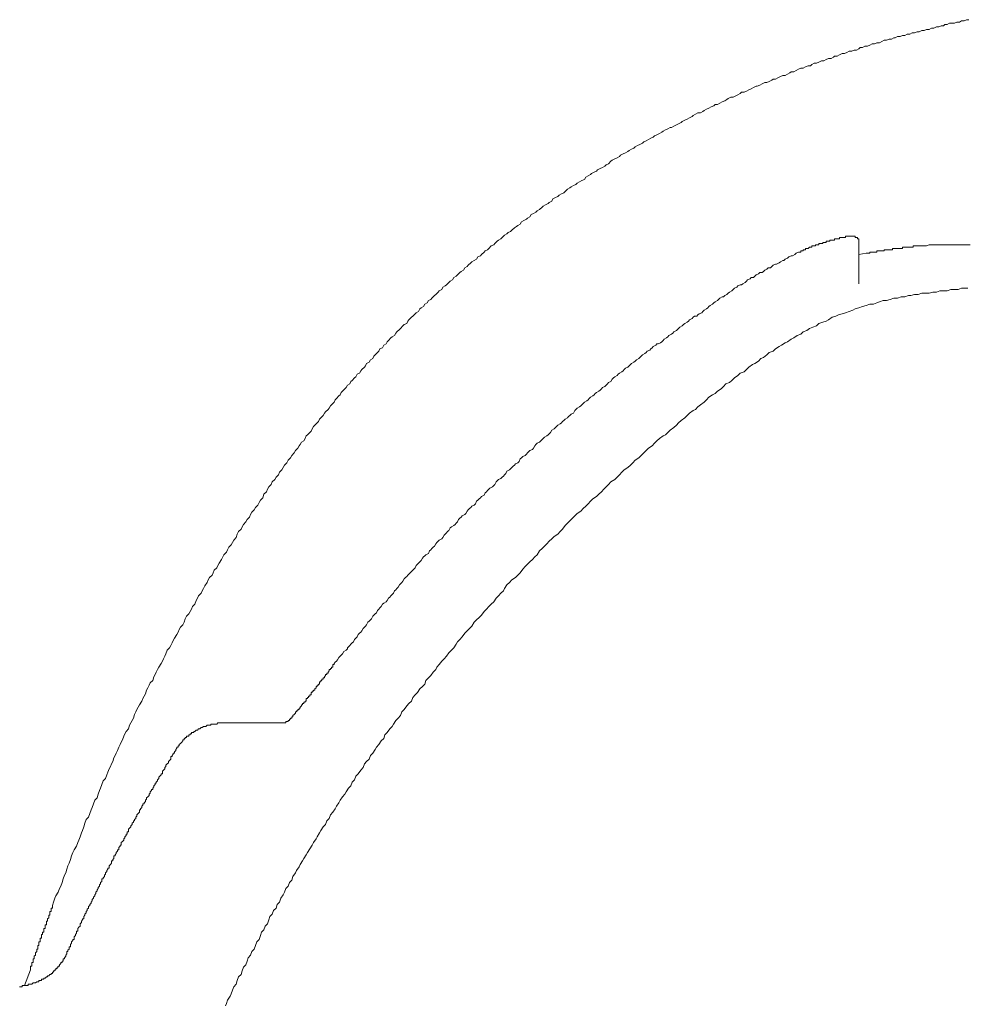
# Model space of a CAD drawing. Units: inches. Extents: x -1637 to 2102, y -322 to 1469.
# Drawn here: x -753 to -670, y 632 to 718 of the extents above; entities that cross this region are included whole.
import ezdxf

# ---------------------------------------------------------------- set-up
doc = ezdxf.new("R2010")
doc.units = ezdxf.units.IN
doc.header["$MEASUREMENT"] = 0
doc.layers.add('图层 1', color=7, linetype='Continuous')

msp = doc.modelspace()

# ---------------------------------------------------------------- linework, layer by layer
at = {"layer": '图层 1', "color": 7, "lineweight": 9}
for points in [[(-669.641, 717.591), (-669.855, 717.591), (-670.069, 717.481), (-670.283, 717.481), (-670.473, 717.383), (-670.687, 717.383), (-670.907, 717.273), (-671.122, 717.273), (-671.33, 717.273), (-671.538, 717.175), (-671.752, 717.175), (-671.85, 717.058), (-672.07, 717.058), (-672.278, 716.96), (-672.486, 716.96), (-672.7, 716.85), (-672.915, 716.85), (-673.123, 716.74), (-673.331, 716.74), (-673.551, 716.642), (-673.765, 716.642), (-673.973, 716.532), (-674.175, 716.532), (-674.383, 716.434), (-674.598, 716.434), (-674.812, 716.318), (-675.026, 716.318), (-675.24, 716.22), (-675.454, 716.22), (-675.656, 716.11), (-675.87, 716.11), (-676.091, 716.006), (-676.189, 716.006), (-676.397, 715.896), (-676.611, 715.896), (-676.825, 715.798), (-677.033, 715.798), (-677.247, 715.7), (-677.462, 715.577), (-677.67, 715.577), (-677.884, 715.479), (-678.08, 715.479), (-678.294, 715.369), (-678.502, 715.265), (-678.722, 715.265), (-678.93, 715.155), (-679.144, 715.155), (-679.255, 715.057), (-679.456, 714.941), (-679.671, 714.941), (-679.879, 714.849), (-680.093, 714.849), (-680.307, 714.733), (-680.521, 714.635), (-680.723, 714.635), (-680.944, 714.519), (-681.152, 714.421), (-681.372, 714.421), (-681.464, 714.317), (-681.678, 714.2), (-681.892, 714.2), (-682.106, 714.103), (-682.314, 713.992), (-682.529, 713.992), (-682.743, 713.895), (-682.957, 713.784), (-683.147, 713.784), (-683.361, 713.68), (-683.477, 713.57), (-683.685, 713.57), (-683.905, 713.472), (-684.114, 713.356), (-684.322, 713.356), (-684.524, 713.258), (-684.738, 713.154), (-684.946, 713.044), (-685.16, 713.044), (-685.276, 712.946), (-685.49, 712.83), (-685.698, 712.732), (-685.894, 712.732), (-686.108, 712.622), (-686.323, 712.518), (-686.531, 712.407), (-686.751, 712.407), (-686.861, 712.316), (-687.075, 712.199), (-687.29, 712.101), (-687.479, 712.101), (-687.7, 711.991), (-687.914, 711.887), (-688.128, 711.789), (-688.232, 711.789), (-688.446, 711.667), (-688.66, 711.569), (-688.856, 711.465), (-689.076, 711.361), (-689.285, 711.251), (-689.499, 711.251), (-689.609, 711.153), (-689.823, 711.037), (-690.013, 710.939), (-690.227, 710.822), (-690.447, 710.822), (-690.661, 710.725), (-690.772, 710.614), (-690.961, 710.516), (-691.194, 710.412), (-691.39, 710.296), (-691.604, 710.198), (-691.818, 710.198), (-691.928, 710.082), (-692.142, 709.984), (-692.357, 709.874), (-692.565, 709.77), (-692.767, 709.666), (-692.877, 709.562), (-693.097, 709.452), (-693.305, 709.452), (-693.513, 709.348), (-693.727, 709.238), (-693.825, 709.14), (-694.039, 709.017), (-694.254, 708.919), (-694.468, 708.827), (-694.676, 708.711), (-694.78, 708.613), (-694.994, 708.497), (-695.196, 708.399), (-695.41, 708.289), (-695.631, 708.185), (-695.728, 708.185), (-695.937, 708.075), (-696.151, 707.977), (-696.359, 707.867), (-696.469, 707.763), (-696.671, 707.659), (-696.885, 707.548), (-697.099, 707.451), (-697.209, 707.334), (-697.424, 707.236), (-697.632, 707.132), (-697.834, 707.028), (-698.042, 706.918), (-698.164, 706.814), (-698.378, 706.704), (-698.586, 706.606), (-698.794, 706.502), (-698.898, 706.386), (-699.107, 706.294), (-699.315, 706.178), (-699.425, 706.08), (-699.633, 705.964), (-699.847, 705.866), (-700.061, 705.755), (-700.171, 705.651), (-700.367, 705.541), (-700.581, 705.443), (-700.802, 705.333), (-700.912, 705.235), (-701.12, 705.015), (-701.328, 704.917), (-701.432, 704.801), (-701.646, 704.697), (-701.848, 704.593), (-702.068, 704.495), (-702.166, 704.379), (-702.38, 704.281), (-702.595, 704.17), (-702.699, 704.066), (-702.901, 703.956), (-703.115, 703.846), (-703.225, 703.638), (-703.445, 703.54), (-703.653, 703.43), (-703.861, 703.326), (-703.965, 703.216), (-704.18, 703.118), (-704.388, 703.002), (-704.486, 702.91), (-704.706, 702.8), (-704.92, 702.579), (-705.03, 702.475), (-705.238, 702.377), (-705.44, 702.267), (-705.55, 702.163), (-705.765, 702.059), (-705.985, 701.961), (-706.077, 701.747), (-706.291, 701.637), (-706.401, 701.533), (-706.615, 701.423), (-706.829, 701.319), (-706.921, 701.221), (-707.135, 701.007), (-707.35, 700.896), (-707.454, 700.792), (-707.668, 700.682), (-707.87, 700.584), (-707.986, 700.376), (-708.182, 700.266), (-708.298, 700.162), (-708.506, 700.052), (-708.72, 699.942), (-708.824, 699.728), (-709.032, 699.63), (-709.149, 699.526), (-709.345, 699.422), (-709.553, 699.207), (-709.669, 699.097), (-709.883, 698.999), (-709.987, 698.883), (-710.201, 698.785), (-710.409, 698.571), (-710.52, 698.455), (-710.734, 698.357), (-710.832, 698.259), (-711.046, 698.045), (-711.15, 697.935), (-711.358, 697.837), (-711.572, 697.623), (-711.682, 697.512), (-711.896, 697.414), (-711.994, 697.292), (-712.202, 697.096), (-712.306, 696.986), (-712.521, 696.888), (-712.637, 696.674), (-712.845, 696.564), (-713.053, 696.46), (-713.157, 696.35), (-713.365, 696.148), (-713.469, 696.038), (-713.677, 695.94), (-713.794, 695.725), (-714.002, 695.615), (-714.106, 695.511), (-714.32, 695.303), (-714.43, 695.193), (-714.638, 695.095), (-714.736, 694.875), (-714.95, 694.759), (-715.054, 694.661), (-715.268, 694.453), (-715.379, 694.355), (-715.587, 694.238), (-715.684, 694.03), (-715.905, 693.926), (-716.003, 693.816), (-716.217, 693.608), (-716.327, 693.498), (-716.541, 693.284), (-716.639, 693.174), (-716.853, 693.076), (-716.963, 692.861), (-717.172, 692.77), (-717.269, 692.555), (-717.49, 692.445), (-717.588, 692.341), (-717.704, 692.121), (-717.918, 692.011), (-718.01, 691.919), (-718.224, 691.705), (-718.34, 691.607), (-718.548, 691.393), (-718.652, 691.283), (-718.75, 691.075), (-718.958, 690.971), (-719.075, 690.854), (-719.289, 690.64), (-719.387, 690.542), (-719.601, 690.328), (-719.705, 690.236), (-719.809, 690.022), (-720.017, 689.906), (-720.121, 689.808), (-720.335, 689.587), (-720.452, 689.477), (-720.543, 689.282), (-720.758, 689.171), (-720.868, 688.957), (-721.082, 688.853), (-721.18, 688.639), (-721.284, 688.535), (-721.492, 688.321), (-721.608, 688.217), (-721.712, 688.003), (-721.92, 687.905), (-722.037, 687.697), (-722.245, 687.586), (-722.343, 687.372), (-722.441, 687.268), (-722.655, 687.06), (-722.765, 686.938), (-722.875, 686.736), (-723.077, 686.632), (-723.193, 686.424), (-723.297, 686.32), (-723.505, 686.105), (-723.622, 686.001), (-723.72, 685.787), (-723.928, 685.689), (-724.025, 685.469), (-724.148, 685.371), (-724.356, 685.163), (-724.46, 685.053), (-724.57, 684.839), (-724.674, 684.741), (-724.876, 684.527), (-724.992, 684.41), (-725.09, 684.202), (-725.304, 683.982), (-725.402, 683.89), (-725.519, 683.67), (-725.617, 683.572), (-725.831, 683.364), (-725.941, 683.254), (-726.039, 683.033), (-726.253, 682.819), (-726.351, 682.721), (-726.461, 682.513), (-726.559, 682.409), (-726.779, 682.201), (-726.889, 682.085), (-726.993, 681.877), (-727.104, 681.663), (-727.202, 681.565), (-727.41, 681.351), (-727.526, 681.253), (-727.624, 681.038), (-727.74, 680.83), (-727.936, 680.72), (-728.052, 680.506), (-728.15, 680.402), (-728.26, 680.188)], [(-682.204, 698.143), (-682.314, 698.143), (-682.412, 698.143), (-682.412, 698.045), (-682.529, 698.045), (-682.633, 698.045), (-682.743, 698.045), (-682.743, 697.935), (-682.847, 697.935), (-682.957, 697.935), (-683.055, 697.935), (-683.055, 697.837), (-683.147, 697.837), (-683.263, 697.837), (-683.361, 697.837), (-683.361, 697.727), (-683.477, 697.727), (-683.575, 697.727), (-683.685, 697.623), (-683.795, 697.623), (-683.905, 697.623), (-683.905, 697.512)], [(-680.723, 698.571), (-680.827, 698.571), (-680.944, 698.571), (-680.944, 698.455), (-681.041, 698.455), (-681.152, 698.455), (-681.262, 698.455), (-681.372, 698.455), (-681.372, 698.357), (-681.464, 698.357), (-681.58, 698.357), (-681.678, 698.357), (-681.794, 698.357), (-681.794, 698.259), (-681.892, 698.259), (-681.99, 698.259), (-682.106, 698.259), (-682.106, 698.143), (-682.204, 698.143)], [(-682.204, 698.143), (-682.204, 698.143)], [(-680.723, 698.571), (-680.723, 698.571)], [(-680.521, 698.571), (-680.613, 698.571), (-680.723, 698.571)], [(-680.307, 698.687), (-680.417, 698.687), (-680.417, 698.571), (-680.521, 698.571)], [(-680.521, 698.571), (-680.521, 698.571)], [(-680.307, 698.687), (-680.307, 698.687)], [(-680.307, 698.687), (-680.307, 698.687)], [(-680.307, 698.687), (-680.307, 698.687)], [(-680.209, 698.687), (-680.307, 698.687)], [(-680.209, 698.687), (-680.209, 698.687)], [(-680.209, 698.687), (-680.209, 698.687)], [(-680.209, 698.687), (-680.209, 698.687)], [(-680.209, 698.687), (-680.209, 698.687)], [(-680.209, 698.687), (-680.209, 698.687)], [(-680.093, 698.687), (-680.209, 698.687)], [(-680.093, 698.687), (-680.093, 698.687)], [(-680.093, 698.687), (-680.093, 698.687)], [(-680.093, 698.687), (-680.093, 698.687)], [(-680.093, 698.687), (-680.093, 698.687)], [(-680.093, 698.687), (-680.093, 698.687)], [(-680.093, 698.687), (-680.093, 698.687)], [(-680.093, 698.687), (-680.093, 698.687)], [(-679.995, 698.687), (-680.093, 698.687)], [(-679.995, 698.687), (-679.995, 698.687)], [(-679.995, 698.687), (-679.995, 698.687)], [(-679.995, 698.687), (-679.995, 698.687)], [(-679.995, 698.687), (-679.995, 698.687)], [(-679.995, 698.687), (-679.995, 698.687)], [(-679.995, 698.687), (-679.995, 698.687)], [(-679.995, 698.687), (-679.995, 698.687)], [(-679.995, 698.687), (-679.995, 698.687)], [(-679.995, 698.687), (-679.995, 698.687)], [(-679.995, 698.687), (-679.995, 698.687)], [(-679.995, 698.687), (-679.995, 698.687)], [(-679.879, 698.687), (-679.995, 698.687)], [(-679.879, 698.687), (-679.879, 698.687)], [(-679.879, 698.687), (-679.879, 698.687)], [(-679.879, 698.687), (-679.879, 698.687)], [(-679.879, 698.687), (-679.879, 698.687)], [(-679.879, 698.687), (-679.879, 698.687)], [(-679.879, 698.687), (-679.879, 698.687)], [(-679.879, 698.687), (-679.879, 698.687)], [(-679.879, 698.687), (-679.879, 698.687)], [(-679.879, 698.687), (-679.879, 698.687)], [(-679.879, 698.687), (-679.879, 698.687)], [(-679.879, 698.687), (-679.879, 698.687)], [(-679.879, 698.687), (-679.879, 698.687)], [(-679.879, 698.687), (-679.879, 698.687)], [(-679.775, 698.687), (-679.879, 698.687)], [(-679.775, 698.687), (-679.775, 698.687)], [(-679.775, 698.687), (-679.775, 698.687)], [(-679.775, 698.687), (-679.775, 698.687)], [(-679.775, 698.687), (-679.775, 698.687)], [(-679.775, 698.687), (-679.775, 698.687)], [(-679.775, 698.687), (-679.775, 698.687)], [(-679.775, 698.687), (-679.775, 698.687)], [(-679.775, 698.687), (-679.775, 698.687)], [(-679.775, 698.687), (-679.775, 698.687)], [(-679.671, 698.687), (-679.775, 698.687)], [(-679.775, 698.687), (-679.775, 698.687)], [(-679.775, 698.687), (-679.775, 698.687)], [(-679.671, 698.687), (-679.671, 698.687)], [(-679.671, 698.687), (-679.671, 698.687)], [(-679.671, 698.687), (-679.671, 698.687)], [(-679.671, 698.687), (-679.671, 698.687)], [(-679.671, 698.687), (-679.671, 698.687)], [(-679.671, 698.687), (-679.671, 698.687)], [(-679.671, 698.687), (-679.671, 698.687)], [(-679.567, 698.687), (-679.671, 698.687)], [(-679.567, 698.687), (-679.567, 698.687)], [(-679.255, 698.143), (-679.255, 698.259), (-679.255, 698.357), (-679.255, 698.455), (-679.359, 698.455), (-679.359, 698.571), (-679.456, 698.571), (-679.567, 698.571), (-679.567, 698.687)], [(-679.255, 698.143), (-679.255, 696.038)], [(-685.698, 696.674), (-685.49, 696.778), (-685.374, 696.888), (-685.16, 696.986), (-685.056, 696.986), (-684.842, 697.096), (-684.738, 697.194), (-684.524, 697.292), (-684.426, 697.292)], [(-683.997, 697.512), (-684.114, 697.512), (-684.114, 697.414), (-684.211, 697.414), (-684.322, 697.414), (-684.322, 697.292), (-684.426, 697.292)], [(-683.905, 697.512), (-683.997, 697.512)], [(-678.624, 697.194), (-679.255, 697.096)], [(-678.624, 697.194), (-678.502, 697.194), (-678.404, 697.194)], [(-678.404, 697.194), (-678.294, 697.194), (-678.294, 697.292), (-678.19, 697.292), (-678.08, 697.292), (-677.988, 697.292), (-677.884, 697.292), (-677.774, 697.292), (-677.67, 697.292), (-677.67, 697.414), (-677.559, 697.414), (-677.462, 697.414), (-677.345, 697.414), (-677.247, 697.414), (-677.137, 697.414), (-677.033, 697.414), (-677.033, 697.512), (-676.923, 697.512), (-676.825, 697.512), (-676.721, 697.512), (-676.611, 697.512), (-676.507, 697.512), (-676.397, 697.512), (-676.305, 697.512), (-676.305, 697.623), (-676.189, 697.623), (-676.091, 697.623), (-675.974, 697.623), (-675.87, 697.623)], [(-678.404, 697.194), (-678.404, 697.194)], [(-675.87, 697.623), (-675.76, 697.623)], [(-675.76, 697.623), (-675.656, 697.623), (-675.546, 697.623), (-675.454, 697.623), (-675.454, 697.727), (-675.35, 697.727), (-675.24, 697.727), (-675.136, 697.727), (-675.026, 697.727), (-674.922, 697.727), (-674.812, 697.727), (-674.714, 697.727), (-674.598, 697.727), (-674.5, 697.727), (-674.5, 697.837), (-674.383, 697.837), (-674.285, 697.837)], [(-674.285, 697.837), (-674.071, 697.837), (-673.863, 697.837), (-673.765, 697.837), (-673.551, 697.837), (-673.331, 697.837), (-673.123, 697.935), (-672.915, 697.935), (-672.798, 697.935), (-672.603, 697.935), (-672.388, 697.935), (-672.174, 697.935), (-672.07, 697.935), (-671.85, 697.935), (-671.642, 697.935), (-671.44, 697.935), (-671.232, 697.935), (-671.122, 697.935), (-670.907, 697.935), (-670.687, 697.935), (-670.473, 697.935), (-670.283, 697.935), (-670.167, 697.935), (-669.959, 697.935), (-669.745, 697.935), (-669.537, 697.935)], [(-702.38, 684.839), (-702.283, 684.949), (-702.166, 685.053), (-701.952, 685.163), (-701.848, 685.261), (-701.744, 685.371), (-701.646, 685.469), (-701.432, 685.573), (-701.328, 685.689), (-701.218, 685.787), (-701.12, 685.903), (-700.912, 686.001), (-700.802, 686.209), (-700.698, 686.32), (-700.581, 686.424), (-700.367, 686.534), (-700.269, 686.632), (-700.171, 686.736), (-699.963, 686.846), (-699.847, 686.938), (-699.749, 687.06), (-699.633, 687.158), (-699.425, 687.268), (-699.315, 687.372), (-699.211, 687.482), (-699.107, 687.586), (-698.898, 687.697), (-698.794, 687.794), (-698.684, 687.905), (-698.47, 688.003), (-698.378, 688.107), (-698.262, 688.217), (-698.164, 688.321), (-697.944, 688.437), (-697.834, 688.535), (-697.73, 688.639), (-697.522, 688.743), (-697.424, 688.853), (-697.313, 688.957), (-697.209, 689.067), (-697.001, 689.171), (-696.885, 689.282), (-696.781, 689.282), (-696.573, 689.386), (-696.469, 689.477), (-696.359, 689.587), (-696.261, 689.698), (-696.047, 689.808), (-695.937, 689.906), (-695.839, 690.022), (-695.631, 690.126), (-695.508, 690.236), (-695.41, 690.328), (-695.196, 690.444), (-695.098, 690.542), (-694.994, 690.64), (-694.89, 690.756), (-694.676, 690.854), (-694.566, 690.971), (-694.468, 691.075), (-694.254, 691.179), (-694.144, 691.283), (-694.039, 691.393), (-693.825, 691.491), (-693.727, 691.607), (-693.611, 691.705), (-693.403, 691.705), (-693.305, 691.815), (-693.195, 691.919), (-692.981, 692.011), (-692.877, 692.121), (-692.767, 692.231), (-692.565, 692.341), (-692.455, 692.445), (-692.357, 692.555), (-692.24, 692.653), (-692.026, 692.77), (-691.928, 692.861), (-691.818, 692.972), (-691.604, 693.076), (-691.506, 693.174), (-691.39, 693.284), (-691.194, 693.388), (-691.078, 693.388), (-690.961, 693.498), (-690.772, 693.608), (-690.661, 693.712), (-690.557, 693.816), (-690.343, 693.926), (-690.227, 694.03), (-690.129, 694.14), (-689.921, 694.238), (-689.823, 694.355), (-689.609, 694.453), (-689.499, 694.453), (-689.395, 694.544), (-689.181, 694.661), (-689.076, 694.759), (-688.972, 694.875), (-688.758, 694.979), (-688.66, 695.095), (-688.446, 695.095), (-688.336, 695.193), (-688.232, 695.303), (-688.024, 695.401), (-687.914, 695.511), (-687.7, 695.511), (-687.596, 695.615), (-687.479, 695.725), (-687.29, 695.823), (-687.173, 695.94), (-686.959, 695.94), (-686.861, 696.038), (-686.751, 696.148), (-686.531, 696.252), (-686.439, 696.252), (-686.219, 696.35), (-686.108, 696.46), (-685.894, 696.564), (-685.796, 696.564)], [(-685.796, 696.564), (-685.698, 696.674)], [(-679.255, 696.038), (-679.255, 694.544)], [(-691.292, 685.371), (-691.078, 685.573), (-690.863, 685.787), (-690.557, 685.903), (-690.343, 686.105), (-690.129, 686.32), (-689.823, 686.534), (-689.609, 686.736), (-689.285, 686.846), (-689.076, 687.06), (-688.856, 687.268), (-688.544, 687.482), (-688.336, 687.586), (-688.024, 687.794), (-687.81, 688.003), (-687.596, 688.107), (-687.29, 688.321), (-687.075, 688.535), (-686.751, 688.639), (-686.531, 688.853), (-686.219, 689.067), (-686.011, 689.171), (-685.698, 689.386), (-685.49, 689.477), (-685.16, 689.698), (-684.946, 689.808), (-684.64, 690.022), (-684.322, 690.126), (-684.114, 690.328), (-683.795, 690.444), (-683.575, 690.64), (-683.263, 690.756), (-682.957, 690.854), (-682.743, 691.075), (-682.412, 691.179), (-682.106, 691.283), (-681.892, 691.393), (-681.58, 691.607), (-681.262, 691.705), (-681.041, 691.815), (-680.723, 691.919), (-680.417, 692.011), (-680.093, 692.121), (-679.775, 692.231), (-679.567, 692.341), (-679.255, 692.445), (-678.93, 692.555), (-678.624, 692.653), (-678.294, 692.77), (-677.988, 692.77), (-677.67, 692.861), (-677.462, 692.972), (-677.137, 693.076), (-676.825, 693.076), (-676.507, 693.174), (-676.189, 693.284), (-675.87, 693.284), (-675.546, 693.388), (-675.24, 693.388), (-674.922, 693.498), (-674.714, 693.498), (-674.383, 693.608), (-674.071, 693.608), (-673.765, 693.712), (-673.441, 693.712), (-673.123, 693.712), (-672.798, 693.816), (-672.486, 693.816), (-672.174, 693.926), (-671.85, 693.926), (-671.538, 693.926), (-671.232, 694.03), (-670.907, 694.03), (-670.589, 694.03), (-670.283, 694.14), (-669.959, 694.14), (-669.745, 694.14)], [(-717.808, 658.849), (-717.588, 659.161), (-717.373, 659.375), (-717.172, 659.583), (-717.068, 659.907), (-716.853, 660.122), (-716.639, 660.324), (-716.425, 660.642), (-716.217, 660.856), (-716.113, 661.07), (-715.905, 661.284), (-715.684, 661.59), (-715.476, 661.805), (-715.268, 662.019), (-715.054, 662.331), (-714.834, 662.545), (-714.638, 662.759), (-714.43, 663.071), (-714.32, 663.279), (-714.106, 663.494), (-713.891, 663.708), (-713.677, 664.032), (-713.469, 664.228), (-713.267, 664.442), (-713.053, 664.656), (-712.845, 664.981), (-712.637, 665.195), (-712.423, 665.403), (-712.202, 665.605), (-711.994, 665.923), (-711.786, 666.137), (-711.572, 666.358), (-711.358, 666.559), (-711.15, 666.761), (-710.93, 667.092), (-710.734, 667.3), (-710.52, 667.514), (-710.305, 667.728), (-710.201, 667.942), (-709.987, 668.248), (-709.767, 668.463), (-709.553, 668.677), (-709.247, 668.891), (-709.032, 669.099), (-708.824, 669.313), (-708.61, 669.625), (-708.396, 669.84), (-708.182, 670.048), (-707.986, 670.262), (-707.772, 670.476), (-707.564, 670.69), (-707.35, 670.88), (-707.135, 671.21), (-706.921, 671.425), (-706.713, 671.633), (-706.505, 671.847), (-706.291, 672.061), (-706.077, 672.257), (-705.863, 672.465), (-705.55, 672.685), (-705.336, 672.899), (-705.128, 673.114), (-704.92, 673.432), (-704.706, 673.634), (-704.486, 673.842), (-704.278, 674.062), (-704.076, 674.27), (-703.861, 674.484), (-703.537, 674.699), (-703.329, 674.913), (-703.115, 675.115), (-702.901, 675.335), (-702.699, 675.549), (-702.491, 675.757), (-702.166, 675.965), (-701.952, 676.167), (-701.744, 676.381), (-701.542, 676.596), (-701.328, 676.804), (-701.12, 677.018), (-700.912, 677.232), (-700.581, 677.44), (-700.367, 677.648), (-700.171, 677.862), (-699.963, 678.083), (-699.749, 678.297), (-699.425, 678.505), (-699.211, 678.701), (-699.009, 678.915), (-698.794, 679.129), (-698.47, 679.343), (-698.262, 679.557), (-698.042, 679.766), (-697.834, 679.98), (-697.632, 680.188), (-697.313, 680.402), (-697.099, 680.616), (-696.885, 680.83), (-696.671, 681.038), (-696.359, 681.253), (-696.151, 681.351), (-695.937, 681.565), (-695.728, 681.767), (-695.41, 681.987), (-695.196, 682.201), (-694.994, 682.409), (-694.78, 682.605), (-694.468, 682.819), (-694.254, 683.033), (-694.039, 683.254), (-693.727, 683.468), (-693.513, 683.572), (-693.305, 683.786), (-693.097, 683.982), (-692.767, 684.202), (-692.565, 684.41), (-692.357, 684.625), (-692.026, 684.839), (-691.818, 684.949), (-691.604, 685.163)], [(-691.604, 685.163), (-691.292, 685.371)], [(-717.269, 670.69), (-717.172, 670.782), (-717.068, 670.88), (-716.853, 670.996), (-716.755, 671.21), (-716.639, 671.308), (-716.541, 671.425), (-716.425, 671.529), (-716.327, 671.633), (-716.217, 671.847), (-716.113, 671.945), (-716.003, 672.061), (-715.905, 672.159), (-715.684, 672.257), (-715.587, 672.373), (-715.476, 672.581), (-715.379, 672.685), (-715.268, 672.801), (-715.17, 672.899), (-715.054, 673.01), (-714.95, 673.224), (-714.834, 673.322), (-714.638, 673.432), (-714.528, 673.53), (-714.43, 673.634), (-714.32, 673.744), (-714.216, 673.958), (-714.106, 674.062), (-714.002, 674.172), (-713.891, 674.27), (-713.677, 674.386), (-713.579, 674.484), (-713.469, 674.699), (-713.365, 674.809), (-713.267, 674.913), (-713.157, 675.005), (-713.053, 675.115), (-712.845, 675.219), (-712.735, 675.335), (-712.637, 675.549), (-712.521, 675.647), (-712.423, 675.757), (-712.306, 675.855), (-712.202, 675.965), (-711.994, 676.069), (-711.896, 676.277), (-711.786, 676.381), (-711.682, 676.492), (-711.572, 676.596), (-711.474, 676.706), (-711.26, 676.804), (-711.15, 676.92), (-711.046, 677.018), (-710.93, 677.232), (-710.832, 677.342), (-710.734, 677.44), (-710.52, 677.538), (-710.409, 677.648), (-710.305, 677.746), (-710.201, 677.862), (-710.097, 677.973), (-709.987, 678.181), (-709.767, 678.297), (-709.669, 678.389), (-709.553, 678.505), (-709.455, 678.603), (-709.345, 678.701), (-709.247, 678.817), (-709.032, 678.915), (-708.935, 679.031), (-708.824, 679.239), (-708.72, 679.343), (-708.61, 679.453), (-708.396, 679.557), (-708.298, 679.668), (-708.182, 679.766), (-708.084, 679.882), (-707.986, 679.98), (-707.772, 680.072), (-707.668, 680.188), (-707.564, 680.402), (-707.454, 680.506), (-707.35, 680.616), (-707.135, 680.72), (-707.019, 680.83), (-706.921, 680.928), (-706.829, 681.038), (-706.713, 681.136), (-706.505, 681.253), (-706.401, 681.351), (-706.291, 681.448), (-706.187, 681.565), (-706.077, 681.767), (-705.863, 681.877), (-705.765, 681.987), (-705.667, 682.085), (-705.55, 682.201), (-705.336, 682.299), (-705.238, 682.409), (-705.128, 682.513), (-705.03, 682.605), (-704.92, 682.721), (-704.706, 682.819), (-704.602, 682.935), (-704.486, 683.033), (-704.388, 683.156), (-704.18, 683.254), (-704.076, 683.468), (-703.965, 683.572), (-703.861, 683.67), (-703.653, 683.786), (-703.537, 683.89), (-703.445, 683.982), (-703.329, 684.098), (-703.225, 684.202), (-703.011, 684.312), (-702.901, 684.41), (-702.803, 684.527), (-702.699, 684.625), (-702.491, 684.741)], [(-702.491, 684.741), (-702.38, 684.839)], [(-728.26, 680.188), (-728.474, 679.98), (-728.572, 679.766), (-728.787, 679.557), (-728.903, 679.343), (-729.111, 679.129), (-729.209, 678.915), (-729.429, 678.701), (-729.527, 678.505), (-729.643, 678.297), (-729.845, 678.083), (-729.949, 677.862), (-730.157, 677.648), (-730.274, 677.44), (-730.488, 677.232), (-730.586, 677.018), (-730.8, 676.804), (-730.898, 676.596), (-731.008, 676.381), (-731.222, 676.167), (-731.326, 675.855), (-731.528, 675.647), (-731.644, 675.433), (-731.742, 675.219), (-731.956, 675.005), (-732.061, 674.809), (-732.275, 674.594), (-732.379, 674.386), (-732.483, 674.172), (-732.691, 673.958), (-732.807, 673.744), (-733.003, 673.53), (-733.119, 673.322), (-733.217, 673.114), (-733.431, 672.899), (-733.548, 672.685), (-733.645, 672.373), (-733.86, 672.159), (-733.97, 671.945), (-734.068, 671.737), (-734.276, 671.529), (-734.392, 671.308), (-734.49, 671.094), (-734.71, 670.88), (-734.808, 670.69), (-734.918, 670.476), (-735.133, 670.152), (-735.23, 669.931), (-735.341, 669.729), (-735.555, 669.527), (-735.653, 669.313), (-735.751, 669.099), (-735.971, 668.891), (-736.081, 668.677), (-736.179, 668.463), (-736.393, 668.157), (-736.509, 667.942), (-736.601, 667.728), (-736.711, 667.514), (-736.926, 667.3), (-737.023, 667.092), (-737.128, 666.878), (-737.244, 666.559), (-737.452, 666.358), (-737.55, 666.137), (-737.666, 665.923), (-737.764, 665.715), (-737.978, 665.507), (-738.088, 665.293), (-738.186, 664.981), (-738.29, 664.766), (-738.492, 664.558), (-738.615, 664.344), (-738.713, 664.13), (-738.823, 663.922), (-739.037, 663.61), (-739.141, 663.39), (-739.245, 663.181), (-739.349, 662.967), (-739.459, 662.759), (-739.661, 662.545), (-739.777, 662.227), (-739.881, 662.019), (-739.992, 661.805), (-740.083, 661.59), (-740.2, 661.382), (-740.408, 661.07), (-740.512, 660.856), (-740.628, 660.642), (-740.726, 660.434), (-740.836, 660.22), (-740.934, 659.907), (-741.148, 659.699), (-741.252, 659.485), (-741.362, 659.271), (-741.466, 659.057), (-741.576, 658.751), (-741.674, 658.543), (-741.785, 658.322), (-741.882, 658.108), (-742.097, 657.79), (-742.195, 657.588), (-742.311, 657.374), (-742.415, 657.16), (-742.525, 656.946), (-742.623, 656.621), (-742.733, 656.407), (-742.837, 656.217), (-742.947, 656.003), (-743.045, 655.673), (-743.259, 655.459), (-743.37, 655.25), (-743.467, 655.036), (-743.565, 654.724), (-743.682, 654.522), (-743.786, 654.302), (-743.896, 654.088), (-744, 653.776), (-744.11, 653.568), (-744.208, 653.36), (-744.318, 653.145), (-744.416, 652.827), (-744.526, 652.619), (-744.63, 652.405), (-744.728, 652.191), (-744.838, 651.885), (-744.942, 651.664)], [(-725.09, 661.382), (-724.992, 661.492), (-724.876, 661.59), (-724.778, 661.694), (-724.674, 661.909), (-724.57, 662.019), (-724.46, 662.117), (-724.356, 662.227), (-724.246, 662.447), (-724.025, 662.545), (-723.928, 662.655), (-723.928, 662.759), (-723.72, 662.967), (-723.622, 663.071), (-723.505, 663.181), (-723.407, 663.279), (-723.297, 663.494), (-723.193, 663.61), (-723.077, 663.708), (-722.985, 663.922), (-722.875, 664.032), (-722.765, 664.13), (-722.655, 664.228), (-722.557, 664.442), (-722.441, 664.558), (-722.343, 664.656), (-722.245, 664.766), (-722.135, 664.981), (-722.037, 665.079), (-721.92, 665.195), (-721.822, 665.293), (-721.712, 665.507), (-721.608, 665.605), (-721.492, 665.715), (-721.388, 665.813), (-721.284, 666.027), (-721.18, 666.137), (-721.082, 666.241), (-720.972, 666.358), (-720.868, 666.559), (-720.758, 666.663), (-720.543, 666.761), (-720.452, 666.878), (-720.335, 667.092), (-720.231, 667.19), (-720.121, 667.3), (-720.017, 667.398), (-719.907, 667.514), (-719.809, 667.728), (-719.705, 667.826), (-719.601, 667.942), (-719.503, 668.04), (-719.387, 668.248), (-719.289, 668.346), (-719.179, 668.463), (-719.075, 668.561), (-718.958, 668.781), (-718.854, 668.891), (-718.75, 668.995), (-718.652, 669.099), (-718.548, 669.197), (-718.34, 669.417), (-718.224, 669.527), (-718.126, 669.625), (-718.01, 669.729), (-717.918, 669.931), (-717.808, 670.048), (-717.704, 670.152), (-717.588, 670.262), (-717.49, 670.366), (-717.373, 670.574)], [(-717.373, 670.574), (-717.269, 670.69)], [(-726.669, 659.375), (-726.559, 659.375), (-726.559, 659.485), (-726.461, 659.485), (-726.461, 659.583), (-726.351, 659.583), (-726.351, 659.699), (-726.351, 659.797), (-726.253, 659.797), (-726.253, 659.907), (-726.155, 659.907), (-726.155, 660.012), (-726.039, 660.012), (-726.039, 660.122), (-725.941, 660.122), (-725.941, 660.22), (-725.831, 660.324), (-725.831, 660.434), (-725.727, 660.434), (-725.727, 660.532), (-725.617, 660.532), (-725.617, 660.642), (-725.519, 660.74), (-725.519, 660.856), (-725.402, 660.856), (-725.402, 660.96), (-725.304, 660.96), (-725.304, 661.07), (-725.188, 661.07), (-725.188, 661.174), (-725.188, 661.284), (-725.09, 661.284), (-725.09, 661.382)], [(-726.669, 659.271), (-726.669, 659.375)], [(-734.588, 631.488), (-734.49, 631.696), (-734.392, 632.008), (-734.178, 632.345), (-734.068, 632.547), (-733.97, 632.859), (-733.86, 633.171), (-733.645, 633.379), (-733.548, 633.709), (-733.431, 634.022), (-733.217, 634.23), (-733.119, 634.542), (-733.003, 634.866), (-732.807, 635.08), (-732.691, 635.392), (-732.593, 635.704), (-732.379, 635.913), (-732.275, 636.249), (-732.061, 636.445), (-731.956, 636.775), (-731.84, 637.081), (-731.644, 637.289), (-731.528, 637.626), (-731.436, 637.932), (-731.222, 638.146), (-731.112, 638.458), (-730.898, 638.66), (-730.8, 638.997), (-730.69, 639.309), (-730.488, 639.511), (-730.372, 639.829), (-730.157, 640.037), (-730.059, 640.349), (-729.845, 640.563), (-729.741, 640.894), (-729.527, 641.2), (-729.429, 641.42), (-729.313, 641.745), (-729.111, 641.934), (-728.995, 642.265), (-728.787, 642.479), (-728.689, 642.791), (-728.474, 643.115), (-728.364, 643.317), (-728.15, 643.635), (-728.052, 643.85), (-727.838, 644.168), (-727.74, 644.376), (-727.526, 644.682), (-727.41, 644.896), (-727.202, 645.22), (-726.993, 645.533), (-726.889, 645.747), (-726.669, 646.065), (-726.559, 646.267), (-726.351, 646.591), (-726.253, 646.812), (-726.039, 647.124), (-725.831, 647.332), (-725.727, 647.65), (-725.519, 647.852), (-725.402, 648.182), (-725.188, 648.397), (-724.992, 648.702), (-724.876, 648.917), (-724.674, 649.229), (-724.57, 649.449), (-724.356, 649.755), (-724.148, 649.969), (-724.025, 650.177), (-723.836, 650.502), (-723.622, 650.716), (-723.505, 651.034), (-723.297, 651.236), (-723.193, 651.554), (-722.985, 651.762), (-722.765, 652.087), (-722.557, 652.307), (-722.441, 652.619), (-722.245, 652.827), (-722.037, 653.035), (-721.92, 653.36), (-721.712, 653.568), (-721.492, 653.874), (-721.388, 654.088), (-721.18, 654.302), (-720.972, 654.626), (-720.758, 654.84), (-720.66, 655.153), (-720.452, 655.367), (-720.231, 655.673), (-720.017, 655.887), (-719.907, 656.101), (-719.705, 656.407), (-719.503, 656.621), (-719.289, 656.835), (-719.179, 657.16), (-718.958, 657.374), (-718.75, 657.686), (-718.548, 657.9), (-718.34, 658.108), (-718.224, 658.427), (-718.01, 658.641)], [(-728.787, 656.731), (-728.689, 656.731), (-728.689, 656.835), (-728.572, 656.946), (-728.474, 657.056), (-728.474, 657.16), (-728.364, 657.16), (-728.364, 657.264), (-728.26, 657.264), (-728.26, 657.374), (-728.15, 657.374), (-728.15, 657.472), (-728.052, 657.472), (-728.052, 657.588), (-727.936, 657.686), (-727.936, 657.79), (-727.838, 657.79), (-727.838, 657.9), (-727.74, 657.9), (-727.74, 657.998), (-727.624, 657.998), (-727.624, 658.108), (-727.526, 658.108), (-727.526, 658.206), (-727.526, 658.322), (-727.41, 658.322), (-727.41, 658.427), (-727.312, 658.427), (-727.312, 658.543), (-727.202, 658.543), (-727.202, 658.641), (-727.104, 658.641), (-727.104, 658.751), (-727.104, 658.849), (-726.993, 658.849), (-726.993, 658.959), (-726.889, 658.959), (-726.889, 659.057), (-726.779, 659.057), (-726.779, 659.161), (-726.669, 659.271)], [(-718.01, 658.641), (-717.808, 658.849)], [(-729.111, 656.309), (-729.111, 656.407), (-728.995, 656.407), (-728.995, 656.523), (-728.903, 656.523), (-728.903, 656.621), (-728.787, 656.621), (-728.787, 656.731)], [(-728.787, 656.731), (-728.787, 656.731)], [(-734.71, 656.217), (-734.808, 656.217), (-734.918, 656.217), (-735.016, 656.217), (-735.133, 656.217), (-735.23, 656.217), (-735.341, 656.101), (-735.445, 656.101), (-735.555, 656.101), (-735.653, 656.101), (-735.751, 656.101), (-735.861, 656.101), (-735.861, 656.003), (-735.971, 656.003), (-736.081, 656.003), (-736.179, 656.003), (-736.295, 655.887), (-736.393, 655.887), (-736.509, 655.887), (-736.601, 655.789), (-736.711, 655.789), (-736.815, 655.673), (-736.926, 655.673), (-737.023, 655.569), (-737.128, 655.569), (-737.244, 655.459), (-737.348, 655.459), (-737.348, 655.367), (-737.452, 655.367), (-737.55, 655.367), (-737.55, 655.25), (-737.666, 655.25), (-737.666, 655.153), (-737.764, 655.153), (-737.764, 655.036), (-737.874, 655.036), (-737.978, 655.036), (-737.978, 654.938), (-738.088, 654.938), (-738.088, 654.84), (-738.186, 654.84), (-738.186, 654.724), (-738.29, 654.724), (-738.29, 654.626), (-738.394, 654.522), (-738.492, 654.412), (-738.615, 654.302), (-738.615, 654.204), (-738.713, 654.204), (-738.713, 654.088), (-738.823, 654.088), (-738.823, 653.99), (-738.927, 653.874), (-738.927, 653.776)], [(-731.84, 656.217), (-734.71, 656.217)], [(-731.84, 656.217), (-731.84, 656.217)], [(-731.84, 656.217), (-729.643, 656.217)], [(-729.643, 656.217), (-729.527, 656.217)], [(-729.643, 656.217), (-729.527, 656.217)], [(-729.527, 656.217), (-729.527, 656.217)], [(-729.527, 656.217), (-729.527, 656.217)], [(-729.527, 656.217), (-729.527, 656.217)], [(-729.527, 656.217), (-729.527, 656.217)], [(-729.527, 656.217), (-729.527, 656.217)], [(-729.527, 656.217), (-729.527, 656.217)], [(-729.527, 656.217), (-729.527, 656.217)], [(-729.527, 656.217), (-729.527, 656.217)], [(-729.527, 656.217), (-729.527, 656.217)], [(-729.527, 656.217), (-729.527, 656.217)], [(-729.527, 656.217), (-729.527, 656.217)], [(-729.527, 656.217), (-729.527, 656.217)], [(-729.527, 656.217), (-729.527, 656.217)], [(-729.527, 656.217), (-729.527, 656.217)], [(-729.527, 656.217), (-729.527, 656.217)], [(-729.527, 656.217), (-729.527, 656.217)], [(-729.527, 656.217), (-729.527, 656.217)], [(-729.527, 656.217), (-729.527, 656.217)], [(-729.527, 656.217), (-729.527, 656.217)], [(-729.527, 656.217), (-729.527, 656.217)], [(-729.527, 656.217), (-729.527, 656.217)], [(-729.527, 656.217), (-729.527, 656.217)], [(-729.527, 656.217), (-729.527, 656.217)], [(-729.527, 656.217), (-729.527, 656.217)], [(-729.527, 656.217), (-729.527, 656.217)], [(-729.527, 656.217), (-729.527, 656.217)], [(-729.527, 656.217), (-729.527, 656.217)], [(-729.527, 656.217), (-729.527, 656.217)], [(-729.527, 656.217), (-729.527, 656.217)], [(-729.527, 656.217), (-729.527, 656.217)], [(-729.527, 656.217), (-729.429, 656.217)], [(-729.527, 656.217), (-729.527, 656.217)], [(-729.527, 656.217), (-729.527, 656.217)], [(-729.527, 656.217), (-729.527, 656.217)], [(-729.429, 656.217), (-729.429, 656.217)], [(-729.429, 656.217), (-729.429, 656.217)], [(-729.429, 656.217), (-729.429, 656.217)], [(-729.429, 656.217), (-729.429, 656.217)], [(-729.429, 656.217), (-729.429, 656.217)], [(-729.429, 656.217), (-729.429, 656.217)], [(-729.429, 656.217), (-729.429, 656.217)], [(-729.429, 656.217), (-729.429, 656.217)], [(-729.429, 656.217), (-729.429, 656.217)], [(-729.429, 656.217), (-729.429, 656.217)], [(-729.429, 656.217), (-729.429, 656.217)], [(-729.429, 656.217), (-729.429, 656.217)], [(-729.429, 656.217), (-729.429, 656.217)], [(-729.429, 656.217), (-729.429, 656.217)], [(-729.429, 656.217), (-729.429, 656.217)], [(-729.429, 656.217), (-729.429, 656.217)], [(-729.429, 656.217), (-729.429, 656.217)], [(-729.429, 656.217), (-729.429, 656.217)], [(-729.429, 656.217), (-729.429, 656.217)], [(-729.429, 656.217), (-729.429, 656.217)], [(-729.429, 656.217), (-729.429, 656.217)], [(-729.429, 656.217), (-729.429, 656.217)], [(-729.429, 656.217), (-729.429, 656.217)], [(-729.429, 656.217), (-729.429, 656.217)], [(-729.429, 656.217), (-729.429, 656.217)], [(-729.429, 656.217), (-729.429, 656.217)], [(-729.429, 656.217), (-729.429, 656.217)], [(-729.429, 656.217), (-729.429, 656.217)], [(-729.429, 656.217), (-729.429, 656.217)], [(-729.429, 656.217), (-729.429, 656.217)], [(-729.429, 656.217), (-729.429, 656.217)], [(-729.429, 656.217), (-729.429, 656.217)], [(-729.429, 656.217), (-729.429, 656.217)], [(-729.429, 656.217), (-729.429, 656.217)], [(-729.429, 656.217), (-729.429, 656.217)], [(-729.429, 656.217), (-729.313, 656.217)], [(-729.313, 656.309), (-729.313, 656.309)], [(-729.313, 656.309), (-729.313, 656.309)], [(-729.313, 656.309), (-729.313, 656.309)], [(-729.313, 656.309), (-729.313, 656.309)], [(-729.313, 656.309), (-729.313, 656.309)], [(-729.313, 656.309), (-729.313, 656.309)], [(-729.313, 656.309), (-729.313, 656.309)], [(-729.313, 656.217), (-729.313, 656.309)], [(-729.313, 656.309), (-729.209, 656.309)], [(-729.313, 656.217), (-729.313, 656.217)], [(-729.313, 656.217), (-729.313, 656.217)], [(-729.313, 656.217), (-729.313, 656.217)], [(-729.313, 656.217), (-729.313, 656.217)], [(-729.313, 656.217), (-729.313, 656.217)], [(-729.313, 656.217), (-729.313, 656.217)], [(-729.313, 656.217), (-729.313, 656.217)], [(-729.313, 656.217), (-729.313, 656.217)], [(-729.313, 656.217), (-729.313, 656.217)], [(-729.313, 656.217), (-729.313, 656.217)], [(-729.313, 656.217), (-729.313, 656.217)], [(-729.313, 656.217), (-729.313, 656.217)], [(-729.313, 656.217), (-729.313, 656.217)], [(-729.313, 656.217), (-729.313, 656.217)], [(-729.313, 656.217), (-729.313, 656.217)], [(-729.313, 656.217), (-729.313, 656.217)], [(-729.313, 656.217), (-729.313, 656.217)], [(-729.313, 656.217), (-729.313, 656.217)], [(-729.313, 656.217), (-729.313, 656.217)], [(-729.313, 656.217), (-729.313, 656.217)], [(-729.313, 656.217), (-729.313, 656.217)], [(-729.313, 656.217), (-729.313, 656.217)], [(-729.313, 656.217), (-729.313, 656.217)], [(-729.313, 656.217), (-729.313, 656.217)], [(-729.313, 656.217), (-729.313, 656.217)], [(-729.313, 656.217), (-729.313, 656.217)], [(-729.313, 656.217), (-729.313, 656.217)], [(-729.209, 656.309), (-729.209, 656.309)], [(-729.209, 656.309), (-729.209, 656.309)], [(-729.209, 656.309), (-729.209, 656.309)], [(-729.209, 656.309), (-729.209, 656.309)], [(-729.209, 656.309), (-729.209, 656.309)], [(-729.209, 656.309), (-729.209, 656.309)], [(-729.209, 656.309), (-729.209, 656.309)], [(-729.209, 656.309), (-729.209, 656.309)], [(-729.209, 656.309), (-729.209, 656.309)], [(-729.209, 656.309), (-729.209, 656.309)], [(-729.209, 656.309), (-729.209, 656.309)], [(-729.209, 656.309), (-729.209, 656.309)], [(-729.209, 656.309), (-729.209, 656.309)], [(-729.209, 656.309), (-729.209, 656.309)], [(-729.209, 656.309), (-729.209, 656.309)], [(-729.209, 656.309), (-729.209, 656.309)], [(-729.209, 656.309), (-729.209, 656.309)], [(-729.209, 656.309), (-729.209, 656.309)], [(-729.209, 656.309), (-729.209, 656.309)], [(-729.209, 656.309), (-729.209, 656.309)], [(-729.209, 656.309), (-729.209, 656.309)], [(-729.209, 656.309), (-729.209, 656.309)], [(-729.209, 656.309), (-729.209, 656.309)], [(-729.209, 656.309), (-729.209, 656.309)], [(-729.209, 656.309), (-729.209, 656.309)], [(-729.209, 656.309), (-729.209, 656.309)], [(-729.209, 656.309), (-729.209, 656.309)], [(-729.209, 656.309), (-729.209, 656.309)], [(-729.209, 656.309), (-729.209, 656.309)], [(-729.209, 656.309), (-729.209, 656.309)], [(-729.209, 656.309), (-729.209, 656.309)], [(-729.209, 656.309), (-729.209, 656.309)], [(-729.209, 656.309), (-729.111, 656.309)], [(-729.111, 656.309), (-729.111, 656.309)], [(-729.111, 656.309), (-729.111, 656.309)], [(-729.111, 656.309), (-729.111, 656.309)], [(-729.111, 656.309), (-729.111, 656.309)], [(-729.111, 656.309), (-729.111, 656.309)], [(-729.111, 656.309), (-729.111, 656.309)], [(-729.111, 656.309), (-729.111, 656.309)], [(-729.111, 656.309), (-729.111, 656.309)], [(-729.111, 656.309), (-729.111, 656.309)], [(-729.111, 656.309), (-729.111, 656.309)], [(-729.111, 656.309), (-729.111, 656.309)], [(-729.111, 656.309), (-729.111, 656.309)], [(-743.259, 646.383), (-743.259, 646.481), (-743.161, 646.481), (-743.161, 646.591), (-743.161, 646.701), (-743.045, 646.701), (-743.045, 646.812), (-743.045, 646.916), (-742.947, 647.02), (-742.837, 647.124), (-742.837, 647.222), (-742.733, 647.332), (-742.733, 647.436), (-742.623, 647.546), (-742.623, 647.65), (-742.525, 647.65), (-742.525, 647.76), (-742.415, 647.852), (-742.415, 647.974), (-742.311, 648.072), (-742.311, 648.182), (-742.195, 648.286), (-742.097, 648.397), (-742.097, 648.501), (-742.097, 648.598), (-741.993, 648.598), (-741.993, 648.702), (-741.882, 648.807), (-741.882, 648.917), (-741.785, 649.015), (-741.785, 649.131), (-741.674, 649.131), (-741.674, 649.229), (-741.576, 649.351), (-741.576, 649.449), (-741.466, 649.553), (-741.466, 649.657), (-741.362, 649.755), (-741.252, 649.865), (-741.252, 649.969), (-741.148, 650.079), (-741.148, 650.177), (-741.032, 650.294), (-741.032, 650.385), (-740.934, 650.385), (-740.934, 650.502), (-740.836, 650.606), (-740.836, 650.716), (-740.726, 650.82), (-740.726, 650.93), (-740.628, 650.93), (-740.628, 651.034), (-740.512, 651.132), (-740.512, 651.236), (-740.408, 651.34), (-740.408, 651.45), (-740.297, 651.554), (-740.2, 651.664), (-740.2, 651.762), (-740.083, 651.762), (-740.083, 651.885), (-740.083, 651.983), (-739.992, 652.087), (-739.881, 652.191), (-739.881, 652.307), (-739.777, 652.405), (-739.777, 652.503), (-739.661, 652.619), (-739.557, 652.717), (-739.557, 652.827), (-739.459, 652.925), (-739.349, 653.035), (-739.349, 653.145), (-739.349, 653.255), (-739.245, 653.255), (-739.245, 653.36), (-739.141, 653.47), (-739.141, 653.568), (-739.037, 653.568), (-739.037, 653.684), (-738.927, 653.776)], [(-744.942, 651.664), (-745.059, 651.34), (-745.267, 651.132), (-745.371, 650.82), (-745.481, 650.502), (-745.579, 650.294), (-745.695, 649.969), (-745.793, 649.657), (-746.001, 649.449), (-746.099, 649.131), (-746.215, 648.807), (-746.313, 648.598), (-746.429, 648.286), (-746.533, 647.974), (-746.748, 647.76), (-746.852, 647.436), (-746.956, 647.124), (-747.066, 646.812), (-747.164, 646.591), (-747.28, 646.267), (-747.378, 645.961), (-747.476, 645.747), (-747.598, 645.435), (-747.806, 645.11), (-747.904, 644.896), (-748.02, 644.584), (-748.118, 644.278), (-748.228, 643.948), (-748.333, 643.733), (-748.443, 643.427), (-748.534, 643.115), (-748.651, 642.901), (-748.749, 642.577), (-748.853, 642.265), (-748.969, 641.934), (-749.067, 641.745), (-749.177, 641.42), (-749.385, 641.096), (-749.489, 640.894), (-749.599, 640.563), (-749.697, 640.251)], [(-748.118, 636.659), (-748.118, 636.775), (-748.118, 636.867), (-748.02, 636.977), (-748.02, 637.081), (-747.904, 637.192), (-747.904, 637.289), (-747.806, 637.289), (-747.806, 637.406), (-747.806, 637.516), (-747.69, 637.626), (-747.69, 637.718), (-747.598, 637.834), (-747.598, 637.932), (-747.598, 638.03), (-747.476, 638.03), (-747.476, 638.146), (-747.476, 638.244), (-747.378, 638.354), (-747.28, 638.458), (-747.28, 638.562), (-747.28, 638.66), (-747.164, 638.777), (-747.164, 638.881), (-747.066, 638.997), (-747.066, 639.095), (-746.956, 639.095), (-746.956, 639.193), (-746.956, 639.309), (-746.852, 639.401), (-746.852, 639.511), (-746.748, 639.615), (-746.748, 639.725), (-746.643, 639.829), (-746.643, 639.939), (-746.533, 640.037), (-746.533, 640.16), (-746.429, 640.251), (-746.429, 640.349), (-746.313, 640.466), (-746.313, 640.563), (-746.215, 640.68), (-746.215, 640.778), (-746.099, 640.894), (-746.099, 640.992), (-746.001, 641.096), (-746.001, 641.2), (-745.903, 641.31), (-745.903, 641.42), (-745.793, 641.53), (-745.793, 641.628), (-745.695, 641.745), (-745.695, 641.842), (-745.579, 641.934), (-745.579, 642.05), (-745.481, 642.148), (-745.481, 642.265), (-745.371, 642.363), (-745.371, 642.479), (-745.371, 642.577), (-745.267, 642.577), (-745.267, 642.687), (-745.156, 642.791), (-745.156, 642.901), (-745.059, 643.005), (-745.059, 643.115), (-744.942, 643.213), (-744.942, 643.317), (-744.838, 643.427), (-744.838, 643.525), (-744.728, 643.525), (-744.728, 643.635), (-744.728, 643.733), (-744.63, 643.85), (-744.526, 643.948), (-744.526, 644.064), (-744.526, 644.168), (-744.416, 644.168), (-744.416, 644.278), (-744.318, 644.376), (-744.318, 644.486), (-744.318, 644.584), (-744.208, 644.584), (-744.208, 644.682), (-744.11, 644.798), (-744.11, 644.896), (-744, 645.012), (-744, 645.11), (-743.896, 645.11), (-743.896, 645.22), (-743.896, 645.324), (-743.786, 645.435), (-743.786, 645.533), (-743.682, 645.533), (-743.682, 645.649), (-743.682, 645.747), (-743.565, 645.845), (-743.467, 645.961), (-743.467, 646.065), (-743.37, 646.169), (-743.37, 646.267)], [(-743.37, 646.267), (-743.259, 646.383)], [(-749.911, 639.725), (-749.911, 639.725)], [(-749.911, 639.725), (-749.911, 639.725)], [(-749.911, 639.725), (-749.911, 639.725)], [(-749.911, 639.725), (-749.911, 639.725)], [(-749.911, 639.725), (-749.911, 639.725)], [(-749.911, 639.725), (-749.911, 639.725)], [(-749.911, 639.725), (-749.911, 639.725)], [(-749.911, 639.725), (-749.911, 639.725)], [(-749.911, 639.725), (-749.911, 639.725)], [(-749.911, 639.615), (-749.911, 639.725)], [(-749.911, 639.725), (-749.813, 639.725)], [(-749.911, 639.615), (-749.911, 639.615)], [(-749.911, 639.615), (-749.911, 639.615)], [(-749.911, 639.615), (-749.911, 639.615)], [(-749.911, 639.615), (-749.911, 639.615)], [(-749.911, 639.615), (-749.911, 639.615)], [(-749.911, 639.615), (-749.911, 639.615)], [(-749.911, 639.615), (-749.911, 639.615)], [(-749.911, 639.615), (-749.911, 639.615)], [(-749.911, 639.615), (-749.911, 639.615)], [(-749.911, 639.615), (-749.911, 639.615)], [(-749.911, 639.615), (-749.911, 639.615)], [(-749.911, 639.615), (-749.911, 639.615)], [(-749.911, 639.615), (-749.911, 639.615)], [(-749.911, 639.511), (-749.911, 639.615)], [(-749.813, 640.037), (-749.813, 640.037)], [(-749.813, 639.939), (-749.813, 640.037)], [(-749.813, 640.037), (-749.697, 640.037)], [(-749.813, 639.939), (-749.813, 639.939)], [(-749.813, 639.939), (-749.813, 639.939)], [(-749.813, 639.939), (-749.813, 639.939)], [(-749.813, 639.829), (-749.813, 639.939)], [(-749.813, 639.939), (-749.813, 639.939)], [(-749.813, 639.939), (-749.813, 639.939)], [(-749.813, 639.939), (-749.813, 639.939)], [(-749.813, 639.939), (-749.813, 639.939)], [(-749.813, 639.939), (-749.813, 639.939)], [(-749.813, 639.939), (-749.813, 639.939)], [(-749.813, 639.939), (-749.813, 639.939)], [(-749.813, 639.939), (-749.813, 639.939)], [(-749.813, 639.939), (-749.813, 639.939)], [(-749.813, 639.829), (-749.813, 639.829)], [(-749.813, 639.829), (-749.813, 639.829)], [(-749.813, 639.829), (-749.813, 639.829)], [(-749.813, 639.829), (-749.813, 639.829)], [(-749.813, 639.829), (-749.813, 639.829)], [(-749.813, 639.829), (-749.813, 639.829)], [(-749.813, 639.829), (-749.813, 639.829)], [(-749.813, 639.829), (-749.813, 639.829)], [(-749.813, 639.829), (-749.813, 639.829)], [(-749.813, 639.829), (-749.813, 639.829)], [(-749.813, 639.829), (-749.813, 639.829)], [(-749.813, 639.725), (-749.813, 639.829)], [(-749.813, 639.725), (-749.813, 639.725)], [(-749.813, 639.725), (-749.813, 639.725)], [(-749.813, 639.725), (-749.813, 639.725)], [(-749.697, 640.251), (-749.697, 640.251)], [(-749.697, 640.251), (-749.697, 640.251)], [(-749.697, 640.251), (-749.697, 640.251)], [(-749.697, 640.251), (-749.697, 640.251)], [(-749.697, 640.251), (-749.697, 640.251)], [(-749.697, 640.251), (-749.697, 640.251)], [(-749.697, 640.16), (-749.697, 640.251)], [(-749.697, 640.16), (-749.697, 640.16)], [(-749.697, 640.16), (-749.697, 640.16)], [(-749.697, 640.16), (-749.697, 640.16)], [(-749.697, 640.16), (-749.697, 640.16)], [(-749.697, 640.16), (-749.697, 640.16)], [(-749.697, 640.16), (-749.697, 640.16)], [(-749.697, 640.16), (-749.697, 640.16)], [(-749.697, 640.16), (-749.697, 640.16)], [(-749.697, 640.16), (-749.697, 640.16)], [(-749.697, 640.037), (-749.697, 640.16)], [(-749.697, 640.037), (-749.697, 640.037)], [(-749.697, 640.037), (-749.697, 640.037)], [(-749.697, 640.037), (-749.697, 640.037)], [(-749.697, 640.037), (-749.697, 640.037)], [(-749.697, 640.037), (-749.697, 640.037)], [(-749.697, 640.037), (-749.697, 640.037)], [(-749.697, 640.037), (-749.697, 640.037)], [(-749.697, 640.037), (-749.697, 640.037)], [(-749.697, 640.037), (-749.697, 640.037)], [(-750.217, 638.777), (-750.217, 638.66), (-750.217, 638.562), (-750.334, 638.562), (-750.334, 638.458), (-750.334, 638.354), (-750.334, 638.244), (-750.438, 638.244), (-750.438, 638.146), (-750.438, 638.03), (-750.438, 637.932), (-750.548, 637.932)], [(-750.009, 639.193), (-750.126, 639.095), (-750.126, 638.997), (-750.126, 638.881), (-750.217, 638.881), (-750.217, 638.777)], [(-750.217, 638.777), (-750.217, 638.777)], [(-750.009, 639.401), (-750.009, 639.401)], [(-750.009, 639.401), (-750.009, 639.401)], [(-750.009, 639.401), (-750.009, 639.401)], [(-750.009, 639.401), (-750.009, 639.401)], [(-750.009, 639.401), (-750.009, 639.401)], [(-750.009, 639.401), (-750.009, 639.401)], [(-750.009, 639.401), (-750.009, 639.401)], [(-750.009, 639.401), (-750.009, 639.401)], [(-750.009, 639.401), (-750.009, 639.401)], [(-750.009, 639.401), (-750.009, 639.401)], [(-750.009, 639.401), (-750.009, 639.401)], [(-750.009, 639.309), (-750.009, 639.401)], [(-750.009, 639.401), (-749.911, 639.401)], [(-750.009, 639.193), (-750.009, 639.309)], [(-750.009, 639.309), (-750.009, 639.309)], [(-750.009, 639.309), (-750.009, 639.309)], [(-750.009, 639.309), (-750.009, 639.309)], [(-750.009, 639.309), (-750.009, 639.309)], [(-750.009, 639.309), (-750.009, 639.309)], [(-750.009, 639.309), (-750.009, 639.309)], [(-750.009, 639.309), (-750.009, 639.309)], [(-750.009, 639.309), (-750.009, 639.309)], [(-750.009, 639.309), (-750.009, 639.309)], [(-750.009, 639.309), (-750.009, 639.309)], [(-750.009, 639.309), (-750.009, 639.309)], [(-750.009, 639.309), (-750.009, 639.309)], [(-750.009, 639.309), (-750.009, 639.309)], [(-750.009, 639.309), (-750.009, 639.309)], [(-750.009, 639.309), (-750.009, 639.309)], [(-750.009, 639.309), (-750.009, 639.309)], [(-750.009, 639.309), (-750.009, 639.309)], [(-750.009, 639.193), (-750.009, 639.193)], [(-750.009, 639.193), (-750.009, 639.193)], [(-750.009, 639.193), (-750.009, 639.193)], [(-750.009, 639.193), (-750.009, 639.193)], [(-750.009, 639.193), (-750.009, 639.193)], [(-750.009, 639.193), (-750.009, 639.193)], [(-750.009, 639.193), (-750.009, 639.193)], [(-750.009, 639.193), (-750.009, 639.193)], [(-750.009, 639.193), (-750.009, 639.193)], [(-749.911, 639.511), (-749.911, 639.511)], [(-749.911, 639.511), (-749.911, 639.511)], [(-749.911, 639.511), (-749.911, 639.511)], [(-749.911, 639.511), (-749.911, 639.511)], [(-749.911, 639.511), (-749.911, 639.511)], [(-749.911, 639.511), (-749.911, 639.511)], [(-749.911, 639.511), (-749.911, 639.511)], [(-749.911, 639.511), (-749.911, 639.511)], [(-749.911, 639.511), (-749.911, 639.511)], [(-749.911, 639.511), (-749.911, 639.511)], [(-749.911, 639.511), (-749.911, 639.511)], [(-749.911, 639.511), (-749.911, 639.511)], [(-749.911, 639.511), (-749.911, 639.511)], [(-749.911, 639.401), (-749.911, 639.511)], [(-749.911, 639.401), (-749.911, 639.401)], [(-750.548, 637.718), (-750.548, 637.834), (-750.548, 637.932)], [(-751.282, 635.821), (-751.184, 635.913), (-751.184, 636.029), (-751.184, 636.127), (-751.068, 636.249), (-751.068, 636.347), (-751.068, 636.445), (-750.976, 636.445), (-750.976, 636.561), (-750.976, 636.659), (-750.976, 636.775), (-750.866, 636.775), (-750.866, 636.867), (-750.866, 636.977), (-750.866, 637.081), (-750.762, 637.081), (-750.762, 637.192), (-750.762, 637.289), (-750.762, 637.406), (-750.652, 637.406), (-750.652, 637.516), (-750.652, 637.626), (-750.652, 637.718), (-750.548, 637.718)], [(-750.548, 637.718), (-750.548, 637.718)], [(-752.561, 633.171), (-752.451, 633.171), (-752.347, 633.171), (-752.347, 633.287), (-752.231, 633.287), (-752.133, 633.287), (-752.023, 633.287), (-751.919, 633.287), (-751.815, 633.287), (-751.815, 633.379), (-751.717, 633.379), (-751.6, 633.379), (-751.502, 633.379), (-751.38, 633.495), (-751.282, 633.495), (-751.184, 633.495), (-751.068, 633.599), (-750.976, 633.599), (-750.866, 633.599), (-750.866, 633.709), (-750.762, 633.709), (-750.652, 633.709), (-750.652, 633.814), (-750.548, 633.814), (-750.438, 633.814), (-750.438, 633.911), (-750.334, 633.911), (-750.217, 634.022), (-750.126, 634.022), (-750.126, 634.126), (-750.009, 634.126), (-749.911, 634.23), (-749.813, 634.23), (-749.813, 634.328), (-749.697, 634.328), (-749.697, 634.444), (-749.599, 634.444), (-749.599, 634.542), (-749.489, 634.542), (-749.489, 634.652), (-749.385, 634.652), (-749.385, 634.756), (-749.281, 634.756), (-749.281, 634.866), (-749.177, 634.866), (-749.177, 634.976), (-749.067, 634.976), (-749.067, 635.08), (-748.969, 635.184), (-748.969, 635.282), (-748.853, 635.282), (-748.853, 635.392), (-748.749, 635.392), (-748.749, 635.496), (-748.749, 635.607), (-748.651, 635.607), (-748.651, 635.704), (-748.534, 635.821), (-748.534, 635.913), (-748.443, 636.029), (-748.443, 636.127)], [(-748.443, 636.127), (-748.443, 636.249), (-748.333, 636.249), (-748.333, 636.347), (-748.228, 636.445), (-748.228, 636.561), (-748.228, 636.659)], [(-748.228, 636.659), (-748.118, 636.659)], [(-751.6, 634.652), (-751.6, 634.756), (-751.6, 634.866), (-751.6, 634.976), (-751.502, 634.976), (-751.502, 635.08), (-751.502, 635.184), (-751.502, 635.282), (-751.38, 635.282), (-751.38, 635.392), (-751.38, 635.496), (-751.38, 635.607), (-751.282, 635.607), (-751.282, 635.704)], [(-751.282, 635.704), (-751.282, 635.821)], [(-751.6, 634.652), (-752.133, 633.287)]]:
    msp.add_lwpolyline(points, dxfattribs=at)

doc.saveas('drawing.dxf')
